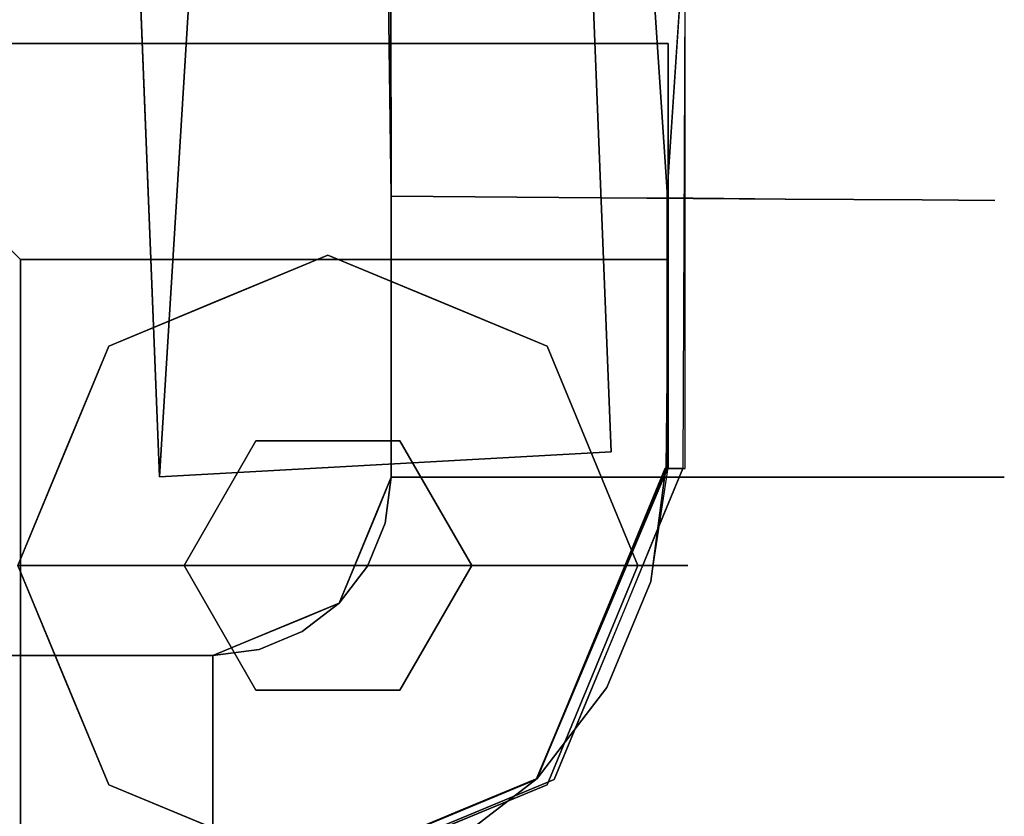
# Model space of a CAD drawing. Units: inches. Extents: x -8.7 to 8.7, y -21.7 to 0.
# Drawn here: x 6.9 to 8.7, y -20.9 to -19.5 of the extents above; entities that cross this region are included whole.
import ezdxf

# ---------------------------------------------------------------- set-up
doc = ezdxf.new("R2010")
doc.units = ezdxf.units.IN
doc.header["$MEASUREMENT"] = 0

msp = doc.modelspace()

# ---------------------------------------------------------------- linework, layer by layer
for points, invisible_edges in [([(-1.9629, -4.9055, 16.0052), (-8.0624, -19.7285, 16.0052), (8.0713, -19.8088, 16.0052), (2.0954, -4.9126, 16.0052)], 7), ([(8.0713, -19.8088, 16.0052), (6.1313, -5.7173, 16.0052), (2.0954, -4.9126, 16.0052)], 15), ([(6.1313, -5.7173, 16.0052), (8.0713, -19.8088, 16.0052), (7.1351, -5.7344, 16.0052)], 1), ([(8.0713, -19.8088, 16.0052), (8.1026, -19.339, 14.5052), (7.1351, -5.7344, 16.0052)], 2), ([(8.6408, -19.8237, 17.2552), (8.4256, -12.6382, 17.1736), (8.3675, -12.7144, 17.4468)], 15), ([(8.4256, -12.6382, 17.1736), (8.6408, -19.8237, 17.2552), (8.6408, -19.8237, 16.8854)], 13), ([(8.6408, -19.8237, 16.8854), (8.4257, -12.7035, 16.925), (8.4256, -12.6382, 17.1736)], 15), ([(8.0829, -12.6936, 17.8604), (7.9642, -13.5803, 17.9923), (8.2763, -19.8212, 17.8862)], 15), ([(8.2715, -13.0944, 17.6809), (8.0829, -12.6936, 17.8604), (8.3953, -19.822, 17.7445)], 15), ([(8.0829, -12.6936, 17.8604), (8.2763, -19.8212, 17.8862), (8.3953, -19.822, 17.7445)], 13), ([(8.4257, -12.7035, 16.925), (8.6408, -19.8237, 16.8854), (8.3971, -13.0505, 16.7062)], 15), ([(8.3675, -12.7144, 17.4468), (8.2715, -13.0944, 17.6809), (8.5142, -19.8229, 17.6028)], 15), ([(8.3675, -12.7144, 17.4468), (8.5142, -19.8229, 17.6028), (8.5775, -19.8233, 17.429)], 13), ([(8.6408, -19.8237, 17.2552), (8.3675, -12.7144, 17.4468), (8.5775, -19.8233, 17.429)], 3), ([(8.3971, -13.0505, 16.7062), (8.5143, -19.8229, 16.5377), (8.2385, -13.434, 16.3859)], 15), ([(8.3971, -13.0505, 16.7062), (8.6408, -19.8237, 16.8854), (8.5776, -19.8233, 16.7116)], 13), ([(8.5143, -19.8229, 16.5377), (8.3971, -13.0505, 16.7062), (8.5776, -19.8233, 16.7116)], 3), ([(8.3953, -19.822, 17.7445), (8.5142, -19.8229, 17.6028), (8.2715, -13.0944, 17.6809)], 14), ([(7.592, -19.8163, 16.0052), (7.5846, -17.1791, 16.0052), (7.6544, -13.381, 16.0319)], 14), ([(7.5846, -17.1791, 18.1351), (7.592, -19.8163, 18.1351), (7.6544, -13.381, 18.1085)], 14), ([(7.592, -19.8163, 18.1351), (7.9562, -19.8189, 18.0709), (7.6544, -13.381, 18.1085)], 14), ([(7.6544, -13.381, 16.0319), (7.9562, -19.8189, 16.0694), (7.592, -19.8163, 16.0052)], 13), ([(7.9642, -13.5803, 17.9923), (7.6544, -13.381, 18.1085), (7.9562, -19.8189, 18.0709)], 15), ([(7.9647, -13.5839, 16.1482), (7.9562, -19.8189, 16.0694), (7.6544, -13.381, 16.0319)], 15), ([(8.2385, -13.434, 16.3859), (8.2767, -19.8212, 16.2545), (7.9647, -13.5839, 16.1482)], 15), ([(8.2767, -19.8212, 16.2545), (8.2385, -13.434, 16.3859), (8.5143, -19.8229, 16.5377)], 3), ([(7.9562, -19.8189, 18.0709), (8.2763, -19.8212, 17.8862), (7.9642, -13.5803, 17.9923)], 14), ([(7.9562, -19.8189, 16.0694), (7.9647, -13.5839, 16.1482), (8.1165, -19.82, 16.162)], 3), ([(7.9647, -13.5839, 16.1482), (8.2767, -19.8212, 16.2545), (8.1165, -19.82, 16.162)], 13), ([(-7.533, -15.4218, 16.0052), (7.282, -20.614, 16.0052), (-7.2849, -20.614, 16.0052), (-7.5949, -19.8163, 16.0052)], 5), ([(7.282, -20.614, 16.0052), (-7.533, -15.4218, 16.0052), (7.5302, -15.4218, 16.0052)], 15), ([(7.282, -20.614, 18.1351), (7.5302, -15.4218, 18.1351), (-7.533, -15.4218, 18.1351), (-7.2849, -20.614, 18.1351)], 7), ([(7.282, -20.614, 16.0052), (7.5302, -15.4218, 16.0052), (7.592, -19.8163, 16.0052), (7.592, -20.304, 16.0052)], 9), ([(7.592, -19.8163, 18.1351), (7.5302, -15.4218, 18.1351), (7.282, -20.614, 18.1351), (7.592, -20.304, 18.1351)], 6), ([(7.592, -19.8163, 18.1351), (7.592, -19.8163, 16.0052), (7.5302, -15.4218, 16.0052), (7.5302, -15.4218, 18.1351)], 4), ([(7.5846, -17.1791, 18.1351), (7.5846, -17.1791, 16.0052), (7.592, -19.8163, 16.0052), (7.592, -19.8163, 18.1351)], 1), ([(7.3348, -21.0529, 14.5052), (-7.3064, -21.0529, 14.5052), (-8.0742, -18.8986, 14.5052), (8.1026, -19.339, 14.5052)], 14), ([(8.0986, -20.2891, 14.5052), (7.8749, -20.8292, 14.5052), (7.3348, -21.0529, 14.5052), (8.1026, -19.339, 14.5052)], 4), ([(6.5727, -19.5514, 14.5052), (8.0727, -20.2876, 14.5052), (8.0727, -19.5514, 14.5052)], 1), ([(6.5727, -19.5514, 14.5052), (6.5727, -21.0514, 14.5052), (7.305, -21.0514, 14.5052), (8.0727, -20.2876, 14.5052)], 12), ([(7.3036, -21.0529, 16.0052), (8.0713, -19.8088, 16.0052), (-8.0624, -19.7285, 16.0052), (-7.2947, -21.0529, 16.0052)], 7), ([(7.3036, -21.0529, 16.0052), (7.8436, -20.8292, 16.0052), (8.0713, -20.2891, 16.0052), (8.0713, -19.8088, 16.0052)], 8), ([(7.592, -19.8163, 16.0052), (7.9562, -19.8189, 16.0694), (7.8677, -20.304, 16.0415)], 14), ([(7.8677, -20.304, 16.0415), (7.592, -20.304, 16.0052), (7.592, -19.8163, 16.0052)], 12), ([(7.8677, -20.304, 18.0988), (7.9562, -19.8189, 18.0709), (7.592, -19.8163, 18.1351)], 13), ([(7.8677, -20.304, 18.0988), (7.592, -19.8163, 18.1351), (7.592, -20.304, 18.1351)], 1), ([(8.1245, -20.304, 16.1479), (7.8677, -20.304, 16.0415), (7.9562, -19.8189, 16.0694)], 14), ([(7.9562, -19.8189, 18.0709), (7.8677, -20.304, 18.0988), (8.1245, -20.304, 17.9924)], 13), ([(8.1245, -20.304, 16.1479), (7.9562, -19.8189, 16.0694), (8.1165, -19.82, 16.162)], 13), ([(8.2763, -19.8212, 17.8862), (7.9562, -19.8189, 18.0709), (8.1245, -20.304, 17.9924)], 14), ([(8.2767, -19.8212, 16.2545), (8.1245, -20.304, 16.1479), (8.1165, -19.82, 16.162)], 3), ([(8.1245, -20.304, 16.1479), (8.2767, -19.8212, 16.2545), (8.3451, -20.304, 16.3171)], 3), ([(8.2763, -19.8212, 17.8862), (8.1245, -20.304, 17.9924), (8.3451, -20.304, 17.8232)], 13), ([(8.3953, -19.822, 17.7445), (8.2763, -19.8212, 17.8862), (8.3451, -20.304, 17.8232)], 14), ([(8.2767, -19.8212, 16.2545), (8.5143, -19.8229, 16.5377), (8.3451, -20.304, 16.3171)], 14), ([(8.5143, -20.304, 17.6027), (8.3953, -19.822, 17.7445), (8.3451, -20.304, 17.8232)], 3), ([(8.5143, -19.8229, 16.5377), (8.5143, -20.304, 16.5377), (8.3451, -20.304, 16.3171)], 13), ([(8.5142, -19.8229, 17.6028), (8.3953, -19.822, 17.7445), (8.5143, -20.304, 17.6027)], 14), ([(8.5775, -19.8233, 17.429), (8.5142, -19.8229, 17.6028), (8.5143, -20.304, 17.6027)], 14), ([(8.5143, -20.304, 16.5377), (8.5143, -19.8229, 16.5377), (8.5776, -19.8233, 16.7116)], 13), ([(8.5143, -20.304, 16.5377), (8.5776, -19.8233, 16.7116), (8.6207, -20.304, 16.7946)], 3), ([(8.5775, -19.8233, 17.429), (8.5143, -20.304, 17.6027), (8.6207, -20.304, 17.3458)], 13), ([(8.6207, -20.304, 17.3458), (8.6408, -19.8237, 17.2552), (8.5775, -19.8233, 17.429)], 13), ([(8.6408, -19.8237, 16.8854), (8.6207, -20.304, 16.7946), (8.5776, -19.8233, 16.7116)], 3), ([(8.6408, -19.8237, 16.8854), (8.657, -20.304, 17.0702), (8.6207, -20.304, 16.7946)], 13), ([(8.6207, -20.304, 17.3458), (8.657, -20.304, 17.0702), (8.6408, -19.8237, 17.2552)], 14), ([(8.6408, -19.8237, 17.2552), (8.657, -20.304, 17.0702), (8.6408, -19.8237, 16.8854)], 3), ([(7.2331, -19.8836, 0.1575), (7.4053, -19.8416, 0.1155), (7.2914, -19.9977, 0)], 15), ([(7.4053, -19.8416, 0.1155), (7.2331, -19.8836, 0.1575), (7.3481, -19.8624, 0.232)], 15), ([(7.4053, -19.8416, 0.1155), (7.4818, -19.9188, 0), (7.2914, -19.9977, 0)], 13), ([(7.3481, -19.8624, 0.232), (7.4693, -19.8391, 0.2078), (7.4053, -19.8416, 0.1155)], 15), ([(7.4818, -19.9188, 0.315), (7.4693, -19.8391, 0.2078), (7.3481, -19.8624, 0.232)], 15), ([(7.4693, -19.8391, 0.2078), (7.5869, -19.8547, 0.0877), (7.4053, -19.8416, 0.1155)], 15), ([(7.4053, -19.8416, 0.1155), (7.5869, -19.8547, 0.0877), (7.4818, -19.9188, 0)], 15), ([(7.4693, -19.8391, 0.2078), (7.4818, -19.9188, 0.315), (7.5921, -19.856, 0.2281)], 15), ([(7.5869, -19.8547, 0.0877), (7.4693, -19.8391, 0.2078), (7.5921, -19.856, 0.2281)], 15), ([(7.4818, -19.9188, 0), (7.5869, -19.8547, 0.0877), (7.6723, -19.9977, 0)], 3), ([(7.4818, -19.9188, 0.315), (7.6723, -19.9977, 0.315), (7.5921, -19.856, 0.2281)], 14), ([(7.5869, -19.8547, 0.0877), (7.7306, -19.8836, 0.1575), (7.6723, -19.9977, 0)], 15), ([(7.5921, -19.856, 0.2281), (7.7306, -19.8836, 0.1575), (7.5869, -19.8547, 0.0877)], 15), ([(7.5921, -19.856, 0.2281), (7.6723, -19.9977, 0.315), (7.7306, -19.8836, 0.1575)], 15), ([(7.2331, -19.8836, 0.1575), (7.2914, -19.9977, 0.315), (7.3481, -19.8624, 0.232)], 15), ([(7.2914, -19.9977, 0.315), (7.4818, -19.9188, 0.315), (7.3481, -19.8624, 0.232)], 14), ([(7.1081, -19.9653, 0.1054), (7.1296, -19.9564, 0.2257), (7.2331, -19.8836, 0.1575)], 15), ([(7.2914, -19.9977, 0), (7.1081, -19.9653, 0.1054), (7.2331, -19.8836, 0.1575)], 15), ([(7.1296, -19.9564, 0.2257), (7.2914, -19.9977, 0.315), (7.2331, -19.8836, 0.1575)], 15), ([(7.6723, -19.9977, 0), (7.7306, -19.8836, 0.1575), (7.8341, -19.9564, 0.0893)], 15), ([(7.6723, -19.9977, 0.315), (7.8556, -19.9653, 0.2096), (7.7306, -19.8836, 0.1575)], 15), ([(7.8556, -19.9653, 0.2096), (7.8341, -19.9564, 0.0893), (7.7306, -19.8836, 0.1575)], 15), ([(7.4818, -20.4574, 0), (6.9432, -20.4574, 0), (7.101, -20.0766, 0), (7.4818, -19.9188, 0)], 8), ([(7.5027, -21.0254, 0.4674), (7.305, -21.0514, 0.4674), (6.9477, -19.9264, 0.4674), (7.6869, -20.9491, 0.4674)], 6), ([(7.6869, -20.9491, 0.4674), (6.9477, -19.9264, 0.4674), (7.8451, -20.8277, 0.4674)], 3), ([(7.305, -21.0514, 0.4674), (6.9477, -21.0514, 0.4674), (6.9477, -19.9264, 0.4674)], 12), ([(6.9477, -19.9264, 0.4674), (8.0427, -20.4853, 0.4674), (7.9664, -20.6695, 0.4674), (7.8451, -20.8277, 0.4674)], 9), ([(8.0688, -20.2876, 0.4674), (8.0427, -20.4853, 0.4674), (6.9477, -19.9264, 0.4674), (8.0727, -19.9264, 0.4674)], 2), ([(7.9664, -20.6695, 0.5), (8.0427, -20.4853, 0.5), (6.9477, -19.9264, 0.5), (7.8451, -20.8277, 0.5)], 6), ([(8.0727, -20.2876, 0.5), (8.0727, -19.9264, 0.5), (6.9477, -19.9264, 0.5), (8.0427, -20.4853, 0.5)], 4), ([(6.9477, -19.9264, 0.5), (7.305, -21.0514, 0.5), (7.5027, -21.0254, 0.5), (7.6869, -20.9491, 0.5)], 9), ([(6.9477, -19.9264, 0.5), (7.6869, -20.9491, 0.5), (7.8451, -20.8277, 0.5)], 13), ([(7.305, -21.0514, 0.5), (6.9477, -19.9264, 0.5), (6.9477, -21.0514, 0.5)], 1), ([(6.9477, -19.9264, 0.5), (8.0727, -19.9264, 0.5), (8.0688, -20.2876, 0.5), (7.8451, -20.8277, 0.5)], 8), ([(7.305, -21.0514, 0.5), (6.9477, -21.0514, 0.5), (6.9477, -19.9264, 0.5), (7.8451, -20.8277, 0.5)], 4), ([(7.3568, -20.2409, 0.315), (7.4818, -19.9188, 0.315), (7.101, -20.0766, 0.315), (7.2318, -20.4574, 0.315)], 5), ([(7.6068, -20.2409, 0.315), (7.8627, -20.0766, 0.315), (7.4818, -19.9188, 0.315), (7.3568, -20.2409, 0.315)], 5), ([(7.4818, -20.4574, 0), (7.4818, -19.9188, 0), (7.8627, -20.0766, 0), (8.0204, -20.4574, 0)], 1), ([(7.1296, -19.9564, 0.2257), (7.0144, -20.0453, 0.1859), (7.101, -20.0766, 0.315)], 15), ([(7.0144, -20.0453, 0.1859), (7.1296, -19.9564, 0.2257), (7.1081, -19.9653, 0.1054)], 15), ([(7.2914, -19.9977, 0.315), (7.1296, -19.9564, 0.2257), (7.101, -20.0766, 0.315)], 3), ([(7.8341, -19.9564, 0.0893), (7.8627, -20.0766, 0), (7.6723, -19.9977, 0)], 13), ([(7.8341, -19.9564, 0.0893), (7.9493, -20.0453, 0.1291), (7.8627, -20.0766, 0)], 15), ([(7.9493, -20.0453, 0.1291), (7.8341, -19.9564, 0.0893), (7.8556, -19.9653, 0.2096)], 15), ([(7.0139, -20.0796, 0.0661), (7.0144, -20.0453, 0.1859), (7.1081, -19.9653, 0.1054)], 15), ([(7.101, -20.0766, 0), (7.0139, -20.0796, 0.0661), (7.1081, -19.9653, 0.1054)], 15), ([(7.101, -20.0766, 0), (7.1081, -19.9653, 0.1054), (7.2914, -19.9977, 0)], 3), ([(7.8556, -19.9653, 0.2096), (7.6723, -19.9977, 0.315), (7.8627, -20.0766, 0.315)], 13), ([(7.8556, -19.9653, 0.2096), (7.9498, -20.0796, 0.2489), (7.9493, -20.0453, 0.1291)], 15), ([(7.8627, -20.0766, 0.315), (7.9498, -20.0796, 0.2489), (7.8556, -19.9653, 0.2096)], 15), ([(7.0221, -20.267, 0.315), (7.0144, -20.0453, 0.1859), (6.9031, -20.2205, 0.1575)], 15), ([(7.0139, -20.0796, 0.0661), (6.9031, -20.2205, 0.1575), (7.0144, -20.0453, 0.1859)], 15), ([(7.0144, -20.0453, 0.1859), (7.0221, -20.267, 0.315), (7.101, -20.0766, 0.315)], 13), ([(7.9416, -20.267, 0), (7.8627, -20.0766, 0), (7.9493, -20.0453, 0.1291)], 14), ([(7.9493, -20.0453, 0.1291), (8.0606, -20.2205, 0.1575), (7.9416, -20.267, 0)], 15), ([(7.9498, -20.0796, 0.2489), (8.0606, -20.2205, 0.1575), (7.9493, -20.0453, 0.1291)], 15), ([(6.9031, -20.2205, 0.1575), (7.0139, -20.0796, 0.0661), (7.0221, -20.267, 0)], 15), ([(6.9432, -20.4574, 0.315), (7.2318, -20.4574, 0.315), (7.101, -20.0766, 0.315)], 2), ([(7.101, -20.0766, 0), (7.0221, -20.267, 0), (7.0139, -20.0796, 0.0661)], 14), ([(7.7318, -20.4574, 0.315), (8.0204, -20.4574, 0.315), (7.8627, -20.0766, 0.315), (7.6068, -20.2409, 0.315)], 4), ([(7.8627, -20.0766, 0.315), (7.9416, -20.267, 0.315), (7.9498, -20.0796, 0.2489)], 14), ([(8.0606, -20.2205, 0.1575), (7.9498, -20.0796, 0.2489), (7.9416, -20.267, 0.315)], 15), ([(7.0221, -20.267, 0), (6.9432, -20.4574, 0), (6.9031, -20.2205, 0.1575)], 14), ([(6.9031, -20.2205, 0.1575), (6.9432, -20.4574, 0.315), (7.0221, -20.267, 0.315)], 13), ([(8.0606, -20.2205, 0.1575), (8.0204, -20.4574, 0), (7.9416, -20.267, 0)], 13), ([(8.0204, -20.4574, 0.315), (8.0606, -20.2205, 0.1575), (7.9416, -20.267, 0.315)], 3), ([(8.0606, -20.2205, 0.1575), (8.0204, -20.4574, 0.315), (8.0638, -20.4574, 0.2363)], 13), ([(8.0204, -20.4574, 0), (8.0606, -20.2205, 0.1575), (8.0638, -20.4574, 0.0788)], 3), ([(8.0638, -20.4574, 0.2363), (8.0638, -20.4574, 0.0788), (8.0606, -20.2205, 0.1575)], 15), ([(7.3568, -20.2409, 0.4674), (7.3568, -20.2409, 0.315), (7.2318, -20.4574, 0.315), (7.2318, -20.4574, 0.4674)], 1), ([(7.3568, -20.2409, 0.4674), (7.2318, -20.4574, 0.4674), (7.4818, -20.4574, 0.4674)], 12), ([(7.6068, -20.2409, 0.4674), (7.6068, -20.2409, 0.315), (7.3568, -20.2409, 0.315), (7.3568, -20.2409, 0.4674)], 5), ([(7.4818, -20.4574, 0.4674), (7.7318, -20.4574, 0.4674), (7.6068, -20.2409, 0.4674), (7.3568, -20.2409, 0.4674)], 8), ([(7.7318, -20.4574, 0.4674), (7.7318, -20.4574, 0.315), (7.6068, -20.2409, 0.315), (7.6068, -20.2409, 0.4674)], 4), ([(8.0727, -20.2876, 14.5052), (7.305, -21.0514, 14.5052), (7.8451, -20.8277, 14.5052)], 1), ([(8.0688, -20.2876, 0.5), (8.0688, -20.2876, 14.5052), (8.0128, -20.4226, 14.5052), (8.0128, -20.4226, 0.5)], 4), ([(8.0688, -20.2876, 0.5), (8.0427, -20.4853, 0.5), (8.0427, -20.4853, 0.4674), (8.0688, -20.2876, 0.4674)], 2), ([(7.592, -20.304, 16.0052), (7.5815, -20.3842, 16.0052), (7.5505, -20.459, 16.0052), (7.282, -20.614, 16.0052)], 12), ([(7.5505, -20.459, 18.1351), (7.5815, -20.3842, 18.1351), (7.592, -20.304, 18.1351), (7.282, -20.614, 18.1351)], 12), ([(7.5012, -20.5232, 16.0052), (7.5012, -20.5232, 18.1351), (7.592, -20.304, 18.1351), (7.592, -20.304, 16.0052)], 1), ([(7.8677, -20.304, 18.0988), (7.5666, -20.3654, 18.1351), (7.7566, -20.4666, 18.1177)], 15), ([(7.8677, -20.304, 18.0988), (7.592, -20.304, 18.1351), (7.5666, -20.3654, 18.1351)], 12), ([(7.8677, -20.304, 16.0415), (7.5666, -20.3654, 16.0052), (7.592, -20.304, 16.0052)], 1), ([(7.8677, -20.304, 16.0415), (7.7752, -20.46, 16.0256), (7.5666, -20.3654, 16.0052)], 15), ([(7.592, -20.304, 18.1351), (7.5815, -20.3842, 18.1351), (7.5815, -20.3842, 16.0052), (7.592, -20.304, 16.0052)], 2), ([(7.8677, -20.304, 18.0988), (7.7566, -20.4666, 18.1177), (7.9622, -20.5327, 18.0541)], 15), ([(7.7752, -20.46, 16.0256), (7.8677, -20.304, 16.0415), (7.9819, -20.4621, 16.0863)], 15), ([(8.1245, -20.304, 16.1479), (7.9819, -20.4621, 16.0863), (7.8677, -20.304, 16.0415)], 3), ([(8.1245, -20.304, 17.9924), (7.8677, -20.304, 18.0988), (7.9622, -20.5327, 18.0541)], 14), ([(8.1245, -20.304, 17.9924), (7.9622, -20.5327, 18.0541), (8.2154, -20.5212, 17.9151)], 15), ([(8.2086, -20.5487, 16.2253), (7.9819, -20.4621, 16.0863), (8.1245, -20.304, 16.1479)], 15), ([(8.0489, -20.4091, 14.5052), (8.0674, -20.2891, 16.0052), (8.0114, -20.4241, 16.0052)], 13), ([(8.0489, -20.4091, 14.5052), (8.0986, -20.2891, 14.5052), (8.0674, -20.2891, 16.0052)], 12), ([(8.3451, -20.304, 16.3171), (8.2086, -20.5487, 16.2253), (8.1245, -20.304, 16.1479)], 3), ([(8.3451, -20.304, 17.8232), (8.1245, -20.304, 17.9924), (8.2154, -20.5212, 17.9151)], 14), ([(8.3451, -20.304, 16.3171), (8.4206, -20.4976, 16.4219), (8.2086, -20.5487, 16.2253)], 15), ([(8.3986, -20.5989, 17.7185), (8.3451, -20.304, 17.8232), (8.2154, -20.5212, 17.9151)], 15), ([(8.5143, -20.304, 16.5377), (8.4206, -20.4976, 16.4219), (8.3451, -20.304, 16.3171)], 3), ([(8.5143, -20.304, 17.6027), (8.3451, -20.304, 17.8232), (8.3986, -20.5989, 17.7185)], 14), ([(8.3986, -20.5989, 17.7185), (8.5576, -20.5209, 17.4777), (8.5143, -20.304, 17.6027)], 15), ([(8.533, -20.6344, 16.6626), (8.4206, -20.4976, 16.4219), (8.5143, -20.304, 16.5377)], 15), ([(8.6207, -20.304, 17.3458), (8.5143, -20.304, 17.6027), (8.5576, -20.5209, 17.4777)], 14), ([(8.5143, -20.304, 16.5377), (8.6207, -20.304, 16.7946), (8.533, -20.6344, 16.6626)], 14), ([(8.6207, -20.304, 16.7946), (8.6123, -20.6136, 16.9312), (8.533, -20.6344, 16.6626)], 15), ([(8.5576, -20.5209, 17.4777), (8.6026, -20.6527, 17.2092), (8.6207, -20.304, 17.3458)], 15), ([(8.6207, -20.304, 17.3458), (8.6026, -20.6527, 17.2092), (8.657, -20.304, 17.0702)], 3), ([(8.657, -20.304, 17.0702), (8.6026, -20.6527, 17.2092), (8.6123, -20.6136, 16.9312)], 15), ([(8.6123, -20.6136, 16.9312), (8.6207, -20.304, 16.7946), (8.657, -20.304, 17.0702)], 13), ([(7.5412, -20.4268, 18.1351), (7.7566, -20.4666, 18.1177), (7.5666, -20.3654, 18.1351)], 3), ([(7.5466, -20.4136, 16.0052), (7.5666, -20.3654, 16.0052), (7.7752, -20.46, 16.0256)], 14), ([(7.5505, -20.459, 16.0052), (7.5815, -20.3842, 16.0052), (7.5815, -20.3842, 18.1351), (7.5505, -20.459, 18.1351)], 10), ([(7.7011, -20.6141, 16.0264), (7.5012, -20.5232, 16.0052), (7.5239, -20.4684, 16.0052), (7.5466, -20.4136, 16.0052)], 9), ([(7.5466, -20.4136, 16.0052), (7.7752, -20.46, 16.0256), (7.7011, -20.6141, 16.0264)], 15), ([(7.9992, -20.5292, 14.5052), (8.0114, -20.4241, 16.0052), (7.9555, -20.5592, 16.0052)], 13), ([(8.0128, -20.4226, 0.5), (8.0128, -20.4226, 14.5052), (7.9569, -20.5577, 14.5052), (7.9569, -20.5577, 0.5)], 5), ([(8.0114, -20.4241, 16.0052), (7.9992, -20.5292, 14.5052), (8.0489, -20.4091, 14.5052)], 13), ([(7.5412, -20.4268, 18.1351), (7.5012, -20.5232, 18.1351), (7.7881, -20.6607, 18.0893)], 14), ([(7.7881, -20.6607, 18.0893), (7.7566, -20.4666, 18.1177), (7.5412, -20.4268, 18.1351)], 15), ([(6.9432, -20.4574, 0.315), (6.9031, -20.6943, 0.1575), (7.0221, -20.6478, 0.315)], 3), ([(6.9031, -20.6943, 0.1575), (6.9432, -20.4574, 0), (7.0221, -20.6478, 0)], 13), ([(7.101, -20.8383, 0), (6.9432, -20.4574, 0), (7.4818, -20.4574, 0), (7.4818, -20.996, 0)], 4), ([(7.2318, -20.4574, 0.315), (6.9432, -20.4574, 0.315), (7.101, -20.8383, 0.315)], 12), ([(7.3568, -20.6739, 0.315), (7.2318, -20.4574, 0.315), (7.101, -20.8383, 0.315), (7.4818, -20.996, 0.315)], 10), ([(7.2318, -20.4574, 0.4674), (7.2318, -20.4574, 0.315), (7.3568, -20.6739, 0.315), (7.3568, -20.6739, 0.4674)], 4), ([(7.2318, -20.4574, 0.4674), (7.3568, -20.6739, 0.4674), (7.4818, -20.4574, 0.4674)], 2), ([(7.437, -20.5724, 16.0052), (7.3623, -20.6034, 16.0052), (7.282, -20.614, 16.0052), (7.5505, -20.459, 16.0052)], 12), ([(7.282, -20.614, 18.1351), (7.437, -20.5724, 18.1351), (7.5012, -20.5232, 18.1351), (7.5505, -20.459, 18.1351)], 9), ([(7.6068, -20.6739, 0.4674), (7.7318, -20.4574, 0.4674), (7.4818, -20.4574, 0.4674), (7.3568, -20.6739, 0.4674)], 4), ([(7.5012, -20.5232, 16.0052), (7.437, -20.5724, 16.0052), (7.5505, -20.459, 16.0052)], 2), ([(7.4818, -20.4574, 0), (8.0204, -20.4574, 0), (7.8627, -20.8383, 0), (7.4818, -20.996, 0)], 8), ([(7.6068, -20.6739, 0.315), (7.4818, -20.996, 0.315), (7.8627, -20.8383, 0.315), (7.7318, -20.4574, 0.315)], 5), ([(7.5012, -20.5232, 16.0052), (7.5505, -20.459, 16.0052), (7.5505, -20.459, 18.1351), (7.5012, -20.5232, 18.1351)], 10), ([(7.6068, -20.6739, 0.4674), (7.6068, -20.6739, 0.315), (7.7318, -20.4574, 0.315), (7.7318, -20.4574, 0.4674)], 1), ([(7.7318, -20.4574, 0.315), (7.8627, -20.8383, 0.315), (8.0204, -20.4574, 0.315)], 1), ([(8.0204, -20.4574, 0), (8.0606, -20.6943, 0.1575), (7.9416, -20.6478, 0)], 3), ([(8.0606, -20.6943, 0.1575), (8.0204, -20.4574, 0.315), (7.9416, -20.6478, 0.315)], 13), ([(8.0606, -20.6943, 0.1575), (8.0204, -20.4574, 0), (8.0638, -20.4574, 0.0788)], 13), ([(8.0204, -20.4574, 0.315), (8.0606, -20.6943, 0.1575), (8.0638, -20.4574, 0.2363)], 3), ([(8.0638, -20.4574, 0.0788), (8.0954, -20.5781, 0.1575), (8.0606, -20.6943, 0.1575)], 15), ([(8.0638, -20.4574, 0.2363), (8.0606, -20.6943, 0.1575), (8.0954, -20.5781, 0.1575)], 15), ([(8.0954, -20.5781, 0.1575), (8.0638, -20.4574, 0.0788), (8.1072, -20.4574, 0.1575)], 13), ([(8.1072, -20.4574, 0.1575), (8.0638, -20.4574, 0.2363), (8.0954, -20.5781, 0.1575)], 14), ([(8.0638, -20.4574, 0.2363), (8.1072, -20.4574, 0.1575), (8.0638, -20.4574, 0.0788)], 12), ([(7.9185, -20.6353, 16.0863), (7.7011, -20.6141, 16.0264), (7.7752, -20.46, 16.0256)], 15), ([(7.9622, -20.5327, 18.0541), (7.7566, -20.4666, 18.1177), (7.7881, -20.6607, 18.0893)], 15), ([(7.9185, -20.6353, 16.0863), (7.7752, -20.46, 16.0256), (7.9819, -20.4621, 16.0863)], 15), ([(7.9819, -20.4621, 16.0863), (8.2086, -20.5487, 16.2253), (7.9185, -20.6353, 16.0863)], 15), ([(7.9664, -20.6695, 0.4674), (8.0427, -20.4853, 0.4674), (8.0427, -20.4853, 0.5), (7.9664, -20.6695, 0.5)], 10), ([(8.2086, -20.5487, 16.2253), (8.4206, -20.4976, 16.4219), (8.3538, -20.7343, 16.4219)], 15), ([(8.3538, -20.7343, 16.4219), (8.4206, -20.4976, 16.4219), (8.533, -20.6344, 16.6626)], 15), ([(7.5012, -20.5232, 16.0052), (7.282, -20.614, 16.0052), (7.282, -20.614, 18.1351), (7.5012, -20.5232, 18.1351)], 8), ([(7.6815, -20.8259, 18.0769), (7.5012, -20.5232, 18.1351), (7.4049, -20.5631, 18.1351)], 13), ([(7.5012, -20.5232, 18.1351), (7.437, -20.5724, 18.1351), (7.437, -20.5724, 16.0052), (7.5012, -20.5232, 16.0052)], 10), ([(7.4464, -20.5459, 16.0052), (7.5012, -20.5232, 16.0052), (7.6354, -20.7345, 16.0343)], 14), ([(7.5012, -20.5232, 18.1351), (7.6815, -20.8259, 18.0769), (7.7881, -20.6607, 18.0893)], 15), ([(7.5012, -20.5232, 16.0052), (7.7011, -20.6141, 16.0264), (7.6354, -20.7345, 16.0343)], 15), ([(8.2154, -20.5212, 17.9151), (7.9622, -20.5327, 18.0541), (7.9674, -20.6868, 18.0233)], 15), ([(8.2154, -20.5212, 17.9151), (7.9674, -20.6868, 18.0233), (8.0958, -20.81, 17.9151)], 15), ([(8.2154, -20.5212, 17.9151), (8.0958, -20.81, 17.9151), (8.3986, -20.5989, 17.7185)], 15), ([(8.4828, -20.786, 17.4777), (8.5576, -20.5209, 17.4777), (8.3986, -20.5989, 17.7185)], 15), ([(8.6026, -20.6527, 17.2092), (8.5576, -20.5209, 17.4777), (8.4828, -20.786, 17.4777)], 15), ([(7.7881, -20.6607, 18.0893), (7.9674, -20.6868, 18.0233), (7.9622, -20.5327, 18.0541)], 15), ([(7.9992, -20.5292, 14.5052), (7.9555, -20.5592, 16.0052), (7.937, -20.6792, 14.5052)], 3), ([(7.4464, -20.5459, 16.0052), (7.5321, -20.7637, 16.0268), (7.3916, -20.5686, 16.0052)], 3), ([(7.4464, -20.5459, 16.0052), (7.6354, -20.7345, 16.0343), (7.5321, -20.7637, 16.0268)], 15), ([(7.9555, -20.5592, 16.0052), (7.8996, -20.6942, 16.0052), (7.937, -20.6792, 14.5052)], 14), ([(7.901, -20.6927, 14.5052), (7.901, -20.6927, 0.5), (7.9569, -20.5577, 0.5), (7.9569, -20.5577, 14.5052)], 5), ([(7.9185, -20.6353, 16.0863), (8.2086, -20.5487, 16.2253), (8.115, -20.8146, 16.24)], 15), ([(8.115, -20.8146, 16.24), (8.2086, -20.5487, 16.2253), (8.3538, -20.7343, 16.4219)], 15), ([(7.3623, -20.6034, 18.1351), (7.437, -20.5724, 18.1351), (7.282, -20.614, 18.1351)], 2), ([(7.3435, -20.5885, 18.1351), (7.445, -20.7796, 18.1175), (7.4049, -20.5631, 18.1351)], 3), ([(7.4381, -20.7972, 16.0256), (7.3435, -20.5885, 16.0052), (7.3916, -20.5686, 16.0052)], 13), ([(7.3623, -20.6034, 16.0052), (7.437, -20.5724, 16.0052), (7.437, -20.5724, 18.1351), (7.3623, -20.6034, 18.1351)], 10), ([(7.3916, -20.5686, 16.0052), (7.5321, -20.7637, 16.0268), (7.4381, -20.7972, 16.0256)], 15), ([(7.445, -20.7796, 18.1175), (7.5676, -20.8692, 18.0849), (7.4049, -20.5631, 18.1351)], 15), ([(7.4049, -20.5631, 18.1351), (7.5676, -20.8692, 18.0849), (7.6815, -20.8259, 18.0769)], 15), ([(7.282, -20.8896, 16.0415), (7.282, -20.614, 16.0052), (7.3435, -20.5885, 16.0052)], 12), ([(7.3435, -20.5885, 16.0052), (7.4381, -20.7972, 16.0256), (7.282, -20.8896, 16.0415)], 15), ([(7.3435, -20.5885, 18.1351), (7.282, -20.614, 18.1351), (7.282, -20.8896, 18.0988)], 12), ([(7.282, -20.8896, 18.0988), (7.445, -20.7796, 18.1175), (7.3435, -20.5885, 18.1351)], 15), ([(7.282, -20.614, 16.0052), (7.3623, -20.6034, 16.0052), (7.3623, -20.6034, 18.1351), (7.282, -20.614, 18.1351)], 2), ([(8.2837, -20.9102, 17.6971), (8.3986, -20.5989, 17.7185), (8.0958, -20.81, 17.9151)], 15), ([(8.4828, -20.786, 17.4777), (8.3986, -20.5989, 17.7185), (8.2837, -20.9102, 17.6971)], 15), ([(7.282, -20.614, 16.0052), (7.282, -20.8896, 16.0415), (-7.2849, -20.8896, 16.0415), (-7.2849, -20.614, 16.0052)], 2), ([(7.282, -20.8896, 18.0988), (7.282, -20.614, 18.1351), (-7.2849, -20.614, 18.1351), (-7.2849, -20.8896, 18.0988)], 8), ([(7.7011, -20.6141, 16.0264), (7.841, -20.8629, 16.1198), (7.6354, -20.7345, 16.0343)], 15), ([(7.841, -20.8629, 16.1198), (7.7011, -20.6141, 16.0264), (7.9185, -20.6353, 16.0863)], 15), ([(8.6123, -20.6136, 16.9312), (8.4815, -20.9573, 16.9312), (8.533, -20.6344, 16.6626)], 15), ([(8.4815, -20.9573, 16.9312), (8.6123, -20.6136, 16.9312), (8.6026, -20.6527, 17.2092)], 15), ([(7.841, -20.8629, 16.1198), (7.9185, -20.6353, 16.0863), (8.115, -20.8146, 16.24)], 15), ([(8.533, -20.6344, 16.6626), (8.3787, -20.9716, 16.6393), (8.3538, -20.7343, 16.4219)], 15), ([(8.3787, -20.9716, 16.6393), (8.533, -20.6344, 16.6626), (8.4815, -20.9573, 16.9312)], 15), ([(7.0144, -20.8695, 0.1291), (6.9031, -20.6943, 0.1575), (7.0221, -20.6478, 0)], 15), ([(6.9031, -20.6943, 0.1575), (7.0139, -20.8352, 0.2489), (7.0221, -20.6478, 0.315)], 15), ([(7.101, -20.8383, 0.315), (7.0221, -20.6478, 0.315), (7.0139, -20.8352, 0.2489)], 14), ([(7.0221, -20.6478, 0), (7.101, -20.8383, 0), (7.0144, -20.8695, 0.1291)], 14), ([(7.7881, -20.6607, 18.0893), (7.6815, -20.8259, 18.0769), (7.8897, -20.8818, 17.9947)], 15), ([(7.8897, -20.8818, 17.9947), (7.9674, -20.6868, 18.0233), (7.7881, -20.6607, 18.0893)], 15), ([(7.9416, -20.6478, 0.315), (7.8627, -20.8383, 0.315), (7.9493, -20.8695, 0.1859)], 14), ([(7.9416, -20.6478, 0), (7.9498, -20.8352, 0.0661), (7.8627, -20.8383, 0)], 3), ([(7.9493, -20.8695, 0.1859), (8.0606, -20.6943, 0.1575), (7.9416, -20.6478, 0.315)], 15), ([(8.0606, -20.6943, 0.1575), (7.9498, -20.8352, 0.0661), (7.9416, -20.6478, 0)], 15), ([(8.6026, -20.6527, 17.2092), (8.4456, -21.0123, 17.2343), (8.4815, -20.9573, 16.9312)], 15), ([(8.4456, -21.0123, 17.2343), (8.6026, -20.6527, 17.2092), (8.4828, -20.786, 17.4777)], 15), ([(7.4818, -20.996, 0.315), (7.6068, -20.6739, 0.315), (7.3568, -20.6739, 0.315)], 13), ([(7.3568, -20.6739, 0.4674), (7.3568, -20.6739, 0.315), (7.6068, -20.6739, 0.315), (7.6068, -20.6739, 0.4674)], 5), ([(7.8451, -20.8277, 0.4674), (7.9664, -20.6695, 0.4674), (7.9664, -20.6695, 0.5), (7.8451, -20.8277, 0.5)], 10), ([(7.8996, -20.6942, 16.0052), (7.8749, -20.8292, 14.5052), (7.937, -20.6792, 14.5052)], 13), ([(7.0139, -20.8352, 0.2489), (6.9031, -20.6943, 0.1575), (7.0144, -20.8695, 0.1291)], 15), ([(7.8436, -20.8292, 16.0052), (7.8749, -20.8292, 14.5052), (7.8996, -20.6942, 16.0052)], 3), ([(7.901, -20.6927, 0.5), (7.901, -20.6927, 14.5052), (7.8451, -20.8277, 14.5052), (7.8451, -20.8277, 0.5)], 5), ([(7.8897, -20.8818, 17.9947), (8.0958, -20.81, 17.9151), (7.9674, -20.6868, 18.0233)], 15), ([(7.9498, -20.8352, 0.0661), (8.0606, -20.6943, 0.1575), (7.9493, -20.8695, 0.1859)], 15), ([(7.6354, -20.7345, 16.0343), (7.6134, -20.9404, 16.0863), (7.5321, -20.7637, 16.0268)], 15), ([(7.841, -20.8629, 16.1198), (7.6134, -20.9404, 16.0863), (7.6354, -20.7345, 16.0343)], 15), ([(8.115, -20.8146, 16.24), (8.3538, -20.7343, 16.4219), (8.2649, -20.953, 16.4529)], 15), ([(8.2649, -20.953, 16.4529), (8.3538, -20.7343, 16.4219), (8.3787, -20.9716, 16.6393)], 15), ([(7.5321, -20.7637, 16.0268), (7.6134, -20.9404, 16.0863), (7.4381, -20.7972, 16.0256)], 15), ([(7.445, -20.7796, 18.1175), (7.282, -20.8896, 18.0988), (7.4947, -20.9893, 18.0541)], 15), ([(7.5676, -20.8692, 18.0849), (7.445, -20.7796, 18.1175), (7.4947, -20.9893, 18.0541)], 15), ([(7.282, -20.8896, 16.0415), (7.4381, -20.7972, 16.0256), (7.4401, -21.0039, 16.0863)], 15), ([(7.4401, -21.0039, 16.0863), (7.4381, -20.7972, 16.0256), (7.6134, -20.9404, 16.0863)], 15), ([(8.2837, -20.9102, 17.6971), (8.3736, -21.0247, 17.4418), (8.4828, -20.786, 17.4777)], 15), ([(8.4828, -20.786, 17.4777), (8.3736, -21.0247, 17.4418), (8.4456, -21.0123, 17.2343)], 15), ([(8.115, -20.8146, 16.24), (7.9737, -21.0118, 16.2503), (7.841, -20.8629, 16.1198)], 15), ([(7.8897, -20.8818, 17.9947), (7.9974, -21.0617, 17.8436), (8.0958, -20.81, 17.9151)], 15), ([(7.9737, -21.0118, 16.2503), (8.115, -20.8146, 16.24), (8.0987, -21.1206, 16.4219)], 15), ([(8.2837, -20.9102, 17.6971), (8.0958, -20.81, 17.9151), (7.9974, -21.0617, 17.8436)], 15), ([(8.115, -20.8146, 16.24), (8.2649, -20.953, 16.4529), (8.0987, -21.1206, 16.4219)], 15), ([(7.1081, -20.9495, 0.2096), (7.0139, -20.8352, 0.2489), (7.0144, -20.8695, 0.1291)], 15), ([(7.101, -20.8383, 0.315), (7.0139, -20.8352, 0.2489), (7.1081, -20.9495, 0.2096)], 15), ([(7.7405, -21.1455, 17.9151), (7.6815, -20.8259, 18.0769), (7.5676, -20.8692, 18.0849)], 15), ([(7.8451, -20.8277, 0.5), (7.71, -20.8836, 14.5052), (7.6788, -20.8966, 0.5)], 3), ([(7.7405, -21.1455, 17.9151), (7.8897, -20.8818, 17.9947), (7.6815, -20.8259, 18.0769)], 15), ([(7.8451, -20.8277, 0.5), (7.6869, -20.9491, 0.5), (7.6869, -20.9491, 0.4674), (7.8451, -20.8277, 0.4674)], 10), ([(7.7399, -20.8851, 14.5052), (7.8749, -20.8292, 14.5052), (7.8436, -20.8292, 16.0052), (7.7086, -20.8851, 16.0052)], 10), ([(7.71, -20.8836, 14.5052), (7.8451, -20.8277, 0.5), (7.8451, -20.8277, 14.5052)], 3), ([(7.8556, -20.9495, 0.1054), (7.9498, -20.8352, 0.0661), (7.9493, -20.8695, 0.1859)], 15), ([(7.8627, -20.8383, 0), (7.9498, -20.8352, 0.0661), (7.8556, -20.9495, 0.1054)], 15), ([(7.1296, -20.9584, 0.0893), (7.0144, -20.8695, 0.1291), (7.101, -20.8383, 0)], 15), ([(7.1081, -20.9495, 0.2096), (7.2914, -20.9171, 0.315), (7.101, -20.8383, 0.315)], 13), ([(7.1296, -20.9584, 0.0893), (7.101, -20.8383, 0), (7.2914, -20.9171, 0)], 13), ([(7.8627, -20.8383, 0), (7.8556, -20.9495, 0.1054), (7.6723, -20.9171, 0)], 3), ([(7.6723, -20.9171, 0.315), (7.8341, -20.9584, 0.2257), (7.8627, -20.8383, 0.315)], 3), ([(7.8341, -20.9584, 0.2257), (7.9493, -20.8695, 0.1859), (7.8627, -20.8383, 0.315)], 15), ([(7.0144, -20.8695, 0.1291), (7.1296, -20.9584, 0.0893), (7.1081, -20.9495, 0.2096)], 15), ([(7.7405, -21.1455, 17.9151), (7.5676, -20.8692, 18.0849), (7.4947, -20.9893, 18.0541)], 15), ([(7.841, -20.8629, 16.1198), (7.7927, -21.1369, 16.24), (7.6134, -20.9404, 16.0863)], 15), ([(7.9737, -21.0118, 16.2503), (7.7927, -21.1369, 16.24), (7.841, -20.8629, 16.1198)], 15), ([(7.9493, -20.8695, 0.1859), (7.8341, -20.9584, 0.2257), (7.8556, -20.9495, 0.1054)], 15), ([(7.5736, -20.941, 16.0052), (7.4698, -20.997, 14.5052), (7.6049, -20.941, 14.5052), (7.7086, -20.8851, 16.0052)], 5), ([(7.71, -20.8836, 14.5052), (7.575, -20.9395, 14.5052), (7.6788, -20.8966, 0.5)], 14), ([(7.7399, -20.8851, 14.5052), (7.7086, -20.8851, 16.0052), (7.6049, -20.941, 14.5052)], 3), ([(7.8897, -20.8818, 17.9947), (7.7405, -21.1455, 17.9151), (7.9974, -21.0617, 17.8436)], 15), ([(7.282, -20.8896, 16.0415), (7.282, -21.1464, 16.1479), (-7.2849, -21.1464, 16.1479), (-7.2849, -20.8896, 16.0415)], 10), ([(7.282, -21.1464, 17.9924), (7.282, -20.8896, 18.0988), (-7.2849, -20.8896, 18.0988), (-7.2849, -21.1464, 17.9924)], 10), ([(7.282, -21.1464, 16.1479), (7.282, -20.8896, 16.0415), (7.4401, -21.0039, 16.0863)], 14), ([(7.4947, -20.9893, 18.0541), (7.282, -20.8896, 18.0988), (7.282, -21.1464, 17.9924)], 13)]:
    msp.add_3dface(points, dxfattribs=dict(invisible_edges=invisible_edges))
for points in [[(8.0713, -19.8088, 16.0052), (8.0713, -20.2891, 16.0052), (8.1026, -20.2891, 14.5052), (8.1026, -19.339, 14.5052)], [(6.5727, -21.0514, 14.5052), (6.5727, -19.5514, 14.5052), (6.9477, -19.9264, 0.5), (6.9477, -21.0514, 0.5)], [(8.0727, -19.5514, 14.5052), (8.0727, -19.9264, 0.5), (6.9477, -19.9264, 0.5), (6.5727, -19.5514, 14.5052)], [(8.0727, -20.2876, 14.5052), (8.0727, -20.2876, 0.5), (8.0727, -19.9264, 0.5), (8.0727, -19.5514, 14.5052)], [(7.592, -19.8163, 16.0052), (7.592, -19.8163, 18.1351), (7.592, -20.304, 18.1351), (7.592, -20.304, 16.0052)], [(7.592, -19.8163, 16.0052), (7.592, -20.304, 16.0052), (7.592, -20.304, 18.1351), (7.592, -19.8163, 18.1351)], [(6.9477, -19.9264, 0.5), (8.0727, -19.9264, 0.5), (8.0727, -19.9264, 0.4674), (6.9477, -19.9264, 0.4674)], [(6.9477, -21.0514, 0.5), (6.9477, -19.9264, 0.5), (6.9477, -19.9264, 0.4674), (6.9477, -21.0514, 0.4674)], [(8.0727, -19.9264, 0.5), (8.0727, -20.2876, 0.5), (8.0727, -20.2876, 0.4674), (8.0727, -19.9264, 0.4674)], [(7.282, -20.614, 16.0052), (7.282, -20.614, 18.1351), (-7.2849, -20.614, 18.1351), (-7.2849, -20.614, 16.0052)], [(-7.2849, -20.614, 16.0052), (-7.2849, -20.614, 18.1351), (7.282, -20.614, 18.1351), (7.282, -20.614, 16.0052)]]:
    msp.add_3dface(points)

# ---------------------------------------------------------------- meshes
mesh = msp.add_polyface()
corners = [(7.599, -4.8522, 5.9646), (6.8131, -4.8469, 5.9646), (6.8813, -12.5782, 5.9646), (7.1894, -20.3036, 5.9646), (7.9741, -20.2601, 5.9646), (7.667, -12.5591, 5.9646)]
mesh.append_faces([[corners[k] for k in face] for face in [(2, 0, 1)]], dxfattribs={"vtx0": -1})
mesh.append_faces([[corners[k] for k in face] for face in [(4, 5, 3)]], dxfattribs={"vtx1": -1})
mesh.append_faces([[corners[k] for k in face] for face in [(5, 0, 2, 3)]], dxfattribs={"vtx1": -1, "vtx3": -1})
mesh = msp.add_polyface()
corners = [(6.8813, -12.5782, 4.9803), (7.1894, -20.3036, 4.9803), (7.9741, -20.2601, 4.9803), (7.667, -12.5591, 4.9803), (7.599, -4.8522, 4.9803), (6.8131, -4.8469, 4.9803)]
mesh.append_faces([[corners[k] for k in face] for face in [(4, 3, 0, 5)]], dxfattribs={"vtx1": -1})
mesh.append_faces([[corners[k] for k in face] for face in [(3, 2, 1, 0)]], dxfattribs={"vtx3": -1})
mesh = msp.add_polyface()
corners = [(6.8131, -4.8469, 5.9646), (6.8131, -4.8469, 4.9803), (6.8813, -12.5782, 4.9803), (7.1894, -20.3036, 4.9803), (7.1894, -20.3036, 5.9646), (6.8813, -12.5782, 5.9646), (6.8682, -12.0142, 5.9252), (6.8749, -12.3095, 5.9252), (6.8819, -12.6047, 5.9252), (6.8819, -12.6047, 5.1378), (6.8749, -12.3095, 5.1378), (6.8682, -12.0142, 5.1378), (6.8131, -4.8469, 5.4724), (7.1894, -20.3036, 5.4724), (6.8472, -8.7126, 5.9646), (6.8131, -4.8469, 5.2264), (6.8642, -10.6454, 5.9646), (6.8819, -12.6047, 5.5315), (6.8682, -12.0142, 5.5315)]
mesh.append_faces([[corners[k] for k in face] for face in [(11, 2, 10), (2, 11, 1), (5, 8, 4)]], dxfattribs={"vtx0": -1, "vtx1": -1})
mesh.append_faces([[corners[k] for k in face] for face in [(6, 16, 14), (5, 6, 7), (9, 3, 13, 17), (17, 13, 4, 8), (6, 5, 16), (14, 18, 6), (5, 7, 8)]], dxfattribs={"vtx0": -1, "vtx2": -1})
mesh.append_faces([[corners[k] for k in face] for face in [(18, 0, 12, 15)]], dxfattribs={"vtx0": -1, "vtx3": -1})
mesh.append_faces([[corners[k] for k in face] for face in [(14, 0, 18), (2, 3, 9), (9, 10, 2)]], dxfattribs={"vtx1": -1, "vtx2": -1})
mesh.append_faces([[corners[k] for k in face] for face in [(15, 1, 11, 18)]], dxfattribs={"vtx1": -1, "vtx3": -1})
mesh = msp.add_polyface()
corners = [(7.667, -12.5591, 4.9803), (7.9741, -20.2601, 4.9803), (7.9741, -20.2601, 5.9646), (7.667, -12.5591, 5.9646), (7.599, -4.8522, 5.9646), (7.599, -4.8522, 4.9803)]
mesh.append_faces([[corners[k] for k in face] for face in [(4, 3, 0, 5)]], dxfattribs={"vtx1": -1})
mesh.append_faces([[corners[k] for k in face] for face in [(2, 1, 0, 3)]], dxfattribs={"vtx2": -1})
mesh = msp.add_polyface()
corners = [(7.1894, -20.3036, 5.9646), (7.1894, -20.3036, 4.9803), (7.9741, -20.2601, 4.9803), (7.9741, -20.2601, 5.9646)]
mesh.append_faces([[corners[k] for k in face] for face in [(0, 1, 2, 3)]])

doc.saveas('drawing.dxf')
